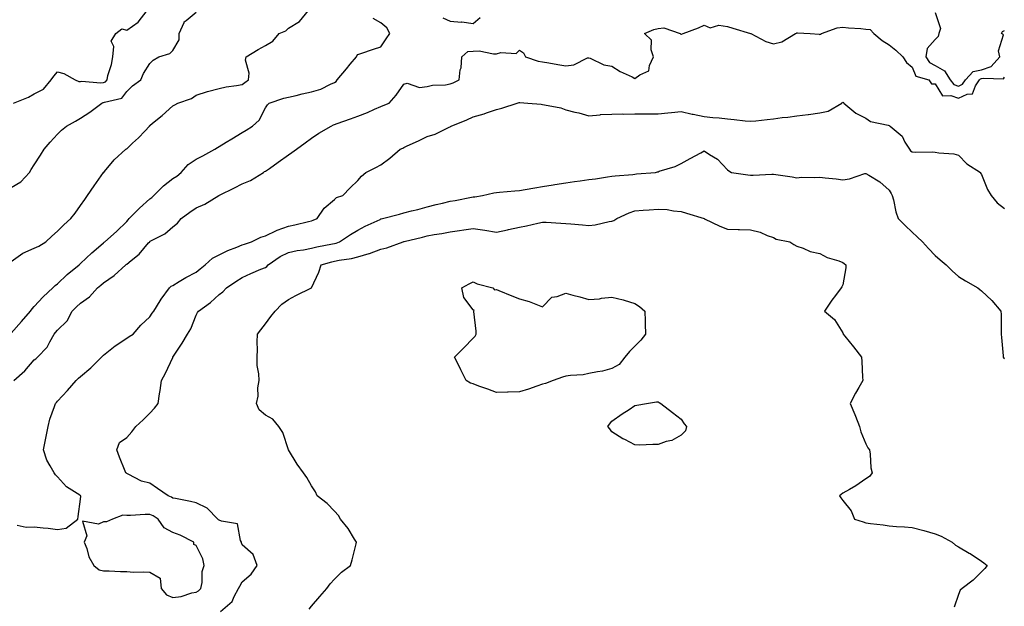
# Model space of a CAD drawing. Units: inches. Extents: x 1034483 to 1037123, y 7239818 to 7242458.
# Drawn here: x 1035492 to 1035918, y 7242024 to 7242278 of the extents above; entities that cross this region are included whole.
import ezdxf

# ---------------------------------------------------------------- set-up
doc = ezdxf.new("R2010")
doc.units = ezdxf.units.IN
doc.header["$MEASUREMENT"] = 0
doc.layers.add('Contour_10347239', color=7, linetype='Continuous', true_color=0xf268de)

msp = doc.modelspace()

# ---------------------------------------------------------------- linework, layer by layer
at = {"layer": 'Contour_10347239'}
for points in [[(1035488.05, 7242173.3, 3050), (1035493.01, 7242176.96, 3050), (1035493.13, 7242176.99, 3050), (1035498.05, 7242179.11, 3050), (1035499.96, 7242180, 3050), (1035503.05, 7242181.92, 3050), (1035505.65, 7242184.32, 3050), (1035508.05, 7242186.55, 3050), (1035510.75, 7242189.22, 3050), (1035513.87, 7242191.92, 3050), (1035515.67, 7242194.3, 3050), (1035518.05, 7242197.65, 3050), (1035519.85, 7242200.13, 3050), (1035521.12, 7242201.92, 3050), (1035523.93, 7242206.04, 3050), (1035528.05, 7242211.85, 3050), (1035528.09, 7242211.89, 3050), (1035528.09, 7242211.92, 3050), (1035528.4, 7242212.28, 3050), (1035532.68, 7242217.3, 3050), (1035537.66, 7242221.92, 3050), (1035537.91, 7242222.07, 3050), (1035538.05, 7242222.13, 3050), (1035540.61, 7242224.49, 3050), (1035543.17, 7242226.8, 3050), (1035545.86, 7242229.73, 3050), (1035547.89, 7242231.92, 3050), (1035547.97, 7242232.01, 3050), (1035548.05, 7242232.13, 3050), (1035549.26, 7242233.13, 3050), (1035553.42, 7242236.55, 3050), (1035558.05, 7242240.74, 3050), (1035558.81, 7242241.15, 3050), (1035560.2, 7242241.92, 3050), (1035566.08, 7242243.89, 3050), (1035568.05, 7242245.26, 3050), (1035572.99, 7242246.86, 3050), (1035573.07, 7242246.9, 3050), (1035578.05, 7242248.19, 3050), (1035581.08, 7242248.9, 3050), (1035585.57, 7242249.44, 3050), (1035588.05, 7242249.92, 3050), (1035589.16, 7242250.81, 3050), (1035590.73, 7242251.92, 3050), (1035590.98, 7242254.85, 3050), (1035589.53, 7242260.44, 3050), (1035589.81, 7242261.92, 3050), (1035594.91, 7242265.06, 3050), (1035598.05, 7242266.76, 3050), (1035601.27, 7242268.71, 3050), (1035604.07, 7242271.92, 3050), (1035606.9, 7242273.07, 3050), (1035608.05, 7242274.32, 3050), (1035612.84, 7242277.13, 3050), (1035616.68, 7242281.92, 3050)], [(1035488.05, 7242205.38, 3051), (1035492.17, 7242207.8, 3051), (1035495.94, 7242211.92, 3051), (1035496.74, 7242213.22, 3051), (1035498.05, 7242215.24, 3051), (1035500.67, 7242219.3, 3051), (1035502.33, 7242221.92, 3051), (1035504.94, 7242225.03, 3051), (1035508.05, 7242228.43, 3051), (1035509.81, 7242230.16, 3051), (1035512.01, 7242231.92, 3051), (1035515.92, 7242234.04, 3051), (1035518.05, 7242235.4, 3051), (1035522.01, 7242237.95, 3051), (1035527.31, 7242241.92, 3051), (1035527.87, 7242242.1, 3051), (1035528.05, 7242242.11, 3051), (1035528.42, 7242242.28, 3051), (1035536, 7242243.97, 3051), (1035538.05, 7242246.84, 3051), (1035540.55, 7242249.41, 3051), (1035544.18, 7242251.92, 3051), (1035545.35, 7242254.63, 3051), (1035548.05, 7242259.04, 3051), (1035549.46, 7242260.5, 3051), (1035552, 7242261.92, 3051), (1035556.66, 7242263.31, 3051), (1035558.05, 7242264.61, 3051), (1035560.78, 7242269.18, 3051), (1035560.73, 7242271.92, 3051), (1035562.87, 7242276.73, 3051), (1035562.91, 7242277.06, 3051), (1035563.79, 7242277.66, 3051), (1035568.05, 7242281.19, 3051)], [(1035489.01, 7242241.92, 3052), (1035495.51, 7242244.46, 3052), (1035498.05, 7242245.82, 3052), (1035502.07, 7242247.9, 3052), (1035505.35, 7242251.92, 3052), (1035506.49, 7242253.49, 3052), (1035508.05, 7242255.37, 3052), (1035510.86, 7242254.74, 3052), (1035515.69, 7242251.92, 3052), (1035517.37, 7242251.24, 3052), (1035518.05, 7242251.28, 3052), (1035518.62, 7242251.35, 3052), (1035526.74, 7242250.61, 3052), (1035528.05, 7242250.74, 3052), (1035528.85, 7242251.12, 3052), (1035529.51, 7242251.92, 3052), (1035529.94, 7242253.81, 3052), (1035531.39, 7242258.57, 3052), (1035532.01, 7242261.92, 3052), (1035532.48, 7242266.36, 3052), (1035531.25, 7242268.71, 3052), (1035533.32, 7242271.92, 3052), (1035535.98, 7242274, 3052), (1035538.05, 7242273.41, 3052), (1035543.05, 7242276.93, 3052), (1035546.96, 7242281.92, 3052)], [(1035888.05, 7242281.09, 3049), (1035890.3, 7242274.16, 3049), (1035889.63, 7242271.92, 3049), (1035889.32, 7242270.65, 3049), (1035888.05, 7242269.38, 3049), (1035884.48, 7242265.49, 3049), (1035883.99, 7242261.92, 3049), (1035885.59, 7242259.46, 3049), (1035888.05, 7242258.08, 3049), (1035891.96, 7242255.83, 3049), (1035894.51, 7242251.92, 3049), (1035896.1, 7242249.97, 3049), (1035898.05, 7242249.26, 3049), (1035899.89, 7242250.08, 3049), (1035901.14, 7242251.92, 3049), (1035904.42, 7242255.55, 3049), (1035908.05, 7242256.3, 3049), (1035912.23, 7242257.73, 3049), (1035916.04, 7242261.92, 3049), (1035915.41, 7242264.56, 3049), (1035917.5, 7242271.37, 3049), (1035916.72, 7242271.92, 3049), (1035917.11, 7242272.87, 3049), (1035918.05, 7242273.3, 3049)], [(1035488.05, 7242142.38, 3049), (1035492.5, 7242147.46, 3049), (1035496.35, 7242151.92, 3049), (1035497.05, 7242152.92, 3049), (1035498.05, 7242153.85, 3049), (1035501.86, 7242158.11, 3049), (1035506.12, 7242161.92, 3049), (1035507, 7242162.96, 3049), (1035508.05, 7242163.65, 3049), (1035512.23, 7242167.75, 3049), (1035517.39, 7242171.92, 3049), (1035517.74, 7242172.24, 3049), (1035518.05, 7242172.48, 3049), (1035522.91, 7242177.06, 3049), (1035524.79, 7242178.67, 3049), (1035528.05, 7242181.46, 3049), (1035528.3, 7242181.67, 3049), (1035528.62, 7242181.92, 3049), (1035533.6, 7242186.36, 3049), (1035538.05, 7242190.67, 3049), (1035538.64, 7242191.33, 3049), (1035539.14, 7242191.92, 3049), (1035543.54, 7242196.44, 3049), (1035548.05, 7242200.48, 3049), (1035548.87, 7242201.1, 3049), (1035549.71, 7242201.92, 3049), (1035553.93, 7242206.05, 3049), (1035558.05, 7242209.25, 3049), (1035559.67, 7242210.3, 3049), (1035561.64, 7242211.92, 3049), (1035564.71, 7242215.27, 3049), (1035568.05, 7242217.57, 3049), (1035570.92, 7242219.05, 3049), (1035576.21, 7242221.92, 3049), (1035577.31, 7242222.65, 3049), (1035578.05, 7242223.09, 3049), (1035581.14, 7242225, 3049), (1035583.48, 7242226.49, 3049), (1035588.05, 7242229.12, 3049), (1035589.77, 7242230.19, 3049), (1035592.52, 7242231.92, 3049), (1035595.41, 7242234.56, 3049), (1035598.05, 7242239.85, 3049), (1035598.91, 7242241.07, 3049), (1035599.75, 7242241.92, 3049), (1035606, 7242243.98, 3049), (1035608.05, 7242244.43, 3049), (1035611.33, 7242245.2, 3049), (1035614.01, 7242245.95, 3049), (1035618.05, 7242246.79, 3049), (1035622.07, 7242247.9, 3049), (1035626.19, 7242250.06, 3049), (1035628.05, 7242250.83, 3049), (1035628.71, 7242251.27, 3049), (1035629.14, 7242251.92, 3049), (1035633.23, 7242256.74, 3049), (1035634.81, 7242258.67, 3049), (1035637.46, 7242261.92, 3049), (1035637.66, 7242262.32, 3049), (1035638.05, 7242262.85, 3049), (1035639.44, 7242263.31, 3049), (1035644.81, 7242265.15, 3049), (1035648.05, 7242266.2, 3049), (1035650.3, 7242269.67, 3049), (1035651.88, 7242271.92, 3049), (1035650.57, 7242274.44, 3049), (1035648.05, 7242276.66, 3049), (1035644.65, 7242278.52, 3049)], [(1035674.92, 7242278.8, 3049), (1035678.05, 7242277.27, 3049), (1035683.01, 7242276.96, 3049), (1035683.11, 7242276.99, 3049), (1035688.05, 7242276.35, 3049), (1035690.98, 7242278.98, 3049)], [(1035489.2, 7242121.92, 3048), (1035493.95, 7242126.02, 3048), (1035498.05, 7242130.76, 3048), (1035498.66, 7242131.32, 3048), (1035499.38, 7242131.92, 3048), (1035503.66, 7242136.31, 3048), (1035504.75, 7242138.62, 3048), (1035506.66, 7242141.92, 3048), (1035507.27, 7242142.69, 3048), (1035508.05, 7242143.69, 3048), (1035512.27, 7242147.7, 3048), (1035514.5, 7242151.92, 3048), (1035516.29, 7242153.68, 3048), (1035518.05, 7242155.38, 3048), (1035521.94, 7242158.03, 3048), (1035525.45, 7242161.92, 3048), (1035526.86, 7242163.12, 3048), (1035528.05, 7242164.19, 3048), (1035532.66, 7242167.31, 3048), (1035537.66, 7242171.92, 3048), (1035537.87, 7242172.09, 3048), (1035538.05, 7242172.23, 3048), (1035539.92, 7242173.8, 3048), (1035543.38, 7242176.59, 3048), (1035547.54, 7242181.4, 3048), (1035547.99, 7242181.92, 3048), (1035548.01, 7242181.95, 3048), (1035548.05, 7242181.99, 3048), (1035548.23, 7242182.09, 3048), (1035554.59, 7242185.38, 3048), (1035558.05, 7242188.36, 3048), (1035560, 7242189.98, 3048), (1035561.6, 7242191.92, 3048), (1035565.32, 7242194.65, 3048), (1035568.05, 7242196.52, 3048), (1035571.82, 7242198.15, 3048), (1035577.91, 7242201.92, 3048), (1035578.19, 7242202.06, 3048), (1035584.71, 7242205.26, 3048), (1035588.05, 7242206.9, 3048), (1035591.64, 7242208.33, 3048), (1035597.21, 7242211.92, 3048), (1035597.74, 7242212.24, 3048), (1035598.05, 7242212.44, 3048), (1035599.79, 7242213.65, 3048), (1035603.64, 7242216.34, 3048), (1035608.05, 7242219.43, 3048), (1035609.53, 7242220.44, 3048), (1035611.6, 7242221.92, 3048), (1035615.34, 7242224.63, 3048), (1035618.05, 7242226.7, 3048), (1035621.14, 7242228.82, 3048), (1035626.57, 7242231.92, 3048), (1035627.5, 7242232.47, 3048), (1035628.05, 7242232.64, 3048), (1035629.18, 7242233.04, 3048), (1035634.92, 7242235.05, 3048), (1035638.05, 7242236.18, 3048), (1035642.21, 7242237.75, 3048), (1035645.35, 7242239.22, 3048), (1035648.05, 7242240.39, 3048), (1035649.1, 7242240.88, 3048), (1035651.59, 7242241.92, 3048), (1035654.67, 7242245.29, 3048), (1035658.05, 7242250.05, 3048), (1035659.5, 7242250.47, 3048), (1035664.81, 7242248.69, 3048), (1035668.05, 7242249.01, 3048), (1035670.37, 7242249.59, 3048), (1035675.96, 7242249.82, 3048), (1035678.05, 7242250.19, 3048), (1035679.28, 7242250.69, 3048), (1035681.94, 7242251.92, 3048), (1035682.42, 7242256.3, 3048), (1035682.76, 7242257.2, 3048), (1035683.05, 7242261.92, 3048), (1035685.76, 7242264.2, 3048), (1035688.05, 7242264.38, 3048), (1035690.61, 7242264.49, 3048), (1035696.84, 7242263.14, 3048), (1035698.05, 7242263.22, 3048), (1035699.92, 7242263.8, 3048), (1035706.68, 7242263.28, 3048), (1035708.05, 7242264.71, 3048), (1035709.79, 7242263.66, 3048), (1035710.73, 7242261.92, 3048), (1035716.17, 7242260.05, 3048), (1035718.05, 7242259.72, 3048), (1035720.71, 7242259.26, 3048), (1035724.69, 7242258.57, 3048), (1035728.05, 7242258, 3048), (1035731.57, 7242258.4, 3048), (1035737.52, 7242261.39, 3048), (1035738.05, 7242261.52, 3048), (1035738.62, 7242261.36, 3048), (1035744.61, 7242258.48, 3048), (1035748.05, 7242257.92, 3048), (1035751.66, 7242255.53, 3048), (1035756.78, 7242253.2, 3048), (1035758.05, 7242252.54, 3048), (1035760.2, 7242254.07, 3048), (1035764.1, 7242255.87, 3048), (1035764.32, 7242258.19, 3048), (1035766, 7242261.92, 3048), (1035765.04, 7242264.94, 3048), (1035765.2, 7242269.07, 3048), (1035762.17, 7242271.92, 3048), (1035766.19, 7242273.78, 3048), (1035768.05, 7242274.19, 3048), (1035770.61, 7242274.48, 3048), (1035777.66, 7242271.92, 3048), (1035777.84, 7242271.71, 3048), (1035778.05, 7242271.67, 3048), (1035778.23, 7242271.73, 3048), (1035778.89, 7242271.92, 3048), (1035785.51, 7242274.46, 3048), (1035788.05, 7242275.61, 3048), (1035790.61, 7242274.47, 3048), (1035794.38, 7242275.58, 3048), (1035798.05, 7242275.05, 3048), (1035800.45, 7242274.32, 3048), (1035807.99, 7242271.98, 3048), (1035808.05, 7242271.96, 3048), (1035808.07, 7242271.94, 3048), (1035808.15, 7242271.92, 3048), (1035814.71, 7242268.57, 3048), (1035818.05, 7242267.58, 3048), (1035821.57, 7242268.4, 3048), (1035827.48, 7242271.92, 3048), (1035827.91, 7242272.06, 3048), (1035828.05, 7242272.21, 3048), (1035828.38, 7242272.25, 3048), (1035833.87, 7242271.92, 3048), (1035837.76, 7242271.63, 3048), (1035838.05, 7242271.62, 3048), (1035838.3, 7242271.68, 3048), (1035838.73, 7242271.92, 3048), (1035845.59, 7242274.38, 3048), (1035848.05, 7242274.7, 3048), (1035850.51, 7242274.37, 3048), (1035855.84, 7242274.13, 3048), (1035858.05, 7242273.87, 3048), (1035859.85, 7242273.71, 3048), (1035861.49, 7242271.92, 3048), (1035865.02, 7242268.89, 3048), (1035868.05, 7242267.09, 3048), (1035870.92, 7242264.79, 3048), (1035874.05, 7242261.92, 3048), (1035875.53, 7242259.41, 3048), (1035878.05, 7242257.48, 3048), (1035879.67, 7242253.53, 3048), (1035885.3, 7242251.92, 3048), (1035886.41, 7242250.27, 3048), (1035888.05, 7242250.21, 3048), (1035891.21, 7242245.07, 3048), (1035894.75, 7242245.22, 3048), (1035898.05, 7242244.02, 3048), (1035901.84, 7242245.72, 3048), (1035904.12, 7242245.84, 3048), (1035905.45, 7242249.32, 3048), (1035907.21, 7242251.92, 3048), (1035907.6, 7242252.36, 3048), (1035908.05, 7242252.45, 3048), (1035908.85, 7242252.72, 3048), (1035917.54, 7242252.43, 3048), (1035918.05, 7242253.04, 3048)], [(1035490.65, 7242059.32, 3047), (1035494.53, 7242058.4, 3047), (1035498.05, 7242058.53, 3047), (1035501.88, 7242058.09, 3047), (1035504.07, 7242057.94, 3047), (1035508.05, 7242057.43, 3047), (1035511.9, 7242058.07, 3047), (1035516.84, 7242061.92, 3047), (1035516.98, 7242062.99, 3047), (1035518.05, 7242070.61, 3047), (1035518.21, 7242071.77, 3047), (1035518.15, 7242071.92, 3047), (1035518.09, 7242071.97, 3047), (1035518.05, 7242072.02, 3047), (1035517.72, 7242072.26, 3047), (1035512.03, 7242075.9, 3047), (1035508.05, 7242080.2, 3047), (1035507.17, 7242081.05, 3047), (1035506.57, 7242081.92, 3047), (1035504.96, 7242085.01, 3047), (1035503.48, 7242087.35, 3047), (1035502.03, 7242091.92, 3047), (1035503.01, 7242096.87, 3047), (1035503.01, 7242096.95, 3047), (1035503.99, 7242101.92, 3047), (1035504.83, 7242105.14, 3047), (1035506.76, 7242110.62, 3047), (1035507.15, 7242111.92, 3047), (1035507.6, 7242112.37, 3047), (1035508.05, 7242112.88, 3047), (1035512.48, 7242117.48, 3047), (1035516.1, 7242121.92, 3047), (1035517.15, 7242122.83, 3047), (1035518.05, 7242123.64, 3047), (1035522.58, 7242127.4, 3047), (1035527.09, 7242131.92, 3047), (1035527.56, 7242132.41, 3047), (1035528.05, 7242132.77, 3047), (1035532.39, 7242136.25, 3047), (1035533.11, 7242136.85, 3047), (1035538.05, 7242140.25, 3047), (1035539.1, 7242140.87, 3047), (1035540.84, 7242141.92, 3047), (1035544.18, 7242145.79, 3047), (1035548.05, 7242149.35, 3047), (1035549.01, 7242150.95, 3047), (1035549.73, 7242151.92, 3047), (1035552.46, 7242156.34, 3047), (1035552.89, 7242157.08, 3047), (1035556.57, 7242161.92, 3047), (1035557.33, 7242162.65, 3047), (1035558.05, 7242163.04, 3047), (1035560.8, 7242164.66, 3047), (1035563.58, 7242166.39, 3047), (1035568.05, 7242168.69, 3047), (1035569.79, 7242170.18, 3047), (1035571.94, 7242171.92, 3047), (1035575.14, 7242174.82, 3047), (1035578.05, 7242176.28, 3047), (1035581.82, 7242178.15, 3047), (1035585.71, 7242179.59, 3047), (1035588.05, 7242180.56, 3047), (1035589.07, 7242180.9, 3047), (1035592.03, 7242181.92, 3047), (1035596.04, 7242183.94, 3047), (1035598.05, 7242184.53, 3047), (1035602.87, 7242186.74, 3047), (1035603.11, 7242186.86, 3047), (1035608.05, 7242188.6, 3047), (1035610.82, 7242189.15, 3047), (1035616.74, 7242190.62, 3047), (1035618.05, 7242190.9, 3047), (1035618.79, 7242191.19, 3047), (1035620.43, 7242191.92, 3047), (1035623.54, 7242196.42, 3047), (1035628.05, 7242200.22, 3047), (1035628.91, 7242201.05, 3047), (1035631.64, 7242201.92, 3047), (1035634.71, 7242205.26, 3047), (1035638.05, 7242208.43, 3047), (1035639.67, 7242210.29, 3047), (1035641.57, 7242211.92, 3047), (1035645.88, 7242214.09, 3047), (1035648.05, 7242215.14, 3047), (1035651.96, 7242218.02, 3047), (1035656.47, 7242221.92, 3047), (1035657.52, 7242222.44, 3047), (1035658.05, 7242222.69, 3047), (1035659.5, 7242223.37, 3047), (1035664.34, 7242225.62, 3047), (1035668.05, 7242227.37, 3047), (1035671.49, 7242228.48, 3047), (1035677.62, 7242231.48, 3047), (1035678.05, 7242231.67, 3047), (1035678.23, 7242231.74, 3047), (1035678.52, 7242231.92, 3047), (1035685.28, 7242234.68, 3047), (1035688.05, 7242236, 3047), (1035692.8, 7242237.18, 3047), (1035693.75, 7242237.61, 3047), (1035698.05, 7242239.11, 3047), (1035700.35, 7242239.62, 3047), (1035707.09, 7242241.92, 3047), (1035707.87, 7242242.11, 3047), (1035708.05, 7242242.11, 3047), (1035708.23, 7242242.1, 3047), (1035711.74, 7242241.92, 3047), (1035717.48, 7242241.36, 3047), (1035718.05, 7242241.3, 3047), (1035718.91, 7242241.06, 3047), (1035725.94, 7242239.8, 3047), (1035728.05, 7242239, 3047), (1035731.98, 7242237.99, 3047), (1035733.73, 7242237.6, 3047), (1035738.05, 7242236.37, 3047), (1035742.95, 7242236.81, 3047), (1035743.09, 7242236.88, 3047), (1035748.05, 7242237.08, 3047), (1035752.7, 7242237.27, 3047), (1035753.26, 7242237.14, 3047), (1035758.05, 7242237.26, 3047), (1035762.76, 7242237.21, 3047), (1035763.4, 7242237.27, 3047), (1035768.05, 7242237.2, 3047), (1035772.29, 7242237.68, 3047), (1035773.91, 7242237.78, 3047), (1035778.05, 7242238.19, 3047), (1035782.82, 7242237.14, 3047), (1035783.19, 7242237.05, 3047), (1035788.05, 7242236.09, 3047), (1035791.82, 7242235.69, 3047), (1035794.53, 7242235.45, 3047), (1035798.05, 7242235.07, 3047), (1035800.92, 7242234.78, 3047), (1035805.73, 7242234.24, 3047), (1035808.05, 7242234.01, 3047), (1035810.39, 7242234.26, 3047), (1035815.22, 7242234.75, 3047), (1035818.05, 7242235.07, 3047), (1035821.72, 7242235.58, 3047), (1035824.18, 7242235.78, 3047), (1035828.05, 7242236.39, 3047), (1035833.01, 7242236.95, 3047), (1035833.11, 7242236.97, 3047), (1035838.05, 7242237.7, 3047), (1035841.64, 7242238.33, 3047), (1035847.58, 7242241.92, 3047), (1035847.8, 7242242.18, 3047), (1035848.05, 7242242.31, 3047), (1035848.28, 7242242.15, 3047), (1035848.48, 7242241.92, 3047), (1035853.71, 7242237.57, 3047), (1035858.05, 7242235.34, 3047), (1035860, 7242233.87, 3047), (1035867.62, 7242232.35, 3047), (1035868.05, 7242232.18, 3047), (1035868.23, 7242232.09, 3047), (1035868.54, 7242231.92, 3047), (1035873.69, 7242227.56, 3047), (1035874.92, 7242225.05, 3047), (1035876.84, 7242221.92, 3047), (1035877.37, 7242221.23, 3047), (1035878.05, 7242220.74, 3047), (1035879.32, 7242220.66, 3047), (1035886.92, 7242220.79, 3047), (1035888.05, 7242220.7, 3047), (1035889.59, 7242220.37, 3047), (1035896.06, 7242219.94, 3047), (1035898.05, 7242219.32, 3047), (1035901.68, 7242215.56, 3047), (1035907.68, 7242211.92, 3047), (1035907.64, 7242211.51, 3047), (1035908.05, 7242210.92, 3047), (1035910.63, 7242204.5, 3047), (1035912.27, 7242201.92, 3047), (1035914.89, 7242198.76, 3047), (1035918.05, 7242196.32, 3047)], [(1035578.62, 7242021.92, 3046), (1035583.75, 7242026.22, 3046), (1035584.61, 7242028.48, 3046), (1035586.49, 7242031.92, 3046), (1035587.07, 7242032.9, 3046), (1035588.05, 7242034.85, 3046), (1035591.84, 7242038.14, 3046), (1035594.5, 7242041.92, 3046), (1035592.72, 7242046.59, 3046), (1035588.05, 7242050.81, 3046), (1035587.78, 7242051.65, 3046), (1035587.74, 7242051.92, 3046), (1035587.33, 7242052.63, 3046), (1035585.96, 7242059.84, 3046), (1035579.01, 7242060.97, 3046), (1035578.05, 7242061.48, 3046), (1035577.78, 7242061.65, 3046), (1035577.48, 7242061.92, 3046), (1035572.84, 7242066.7, 3046), (1035568.05, 7242069, 3046), (1035565.65, 7242069.52, 3046), (1035559.18, 7242070.79, 3046), (1035558.05, 7242071.03, 3046), (1035557.48, 7242071.35, 3046), (1035555.98, 7242071.92, 3046), (1035551.33, 7242075.21, 3046), (1035548.05, 7242077.49, 3046), (1035544.48, 7242078.34, 3046), (1035538.6, 7242081.38, 3046), (1035538.05, 7242081.59, 3046), (1035537.89, 7242081.76, 3046), (1035537.64, 7242081.92, 3046), (1035537.37, 7242082.59, 3046), (1035534.89, 7242088.77, 3046), (1035533.71, 7242091.92, 3046), (1035534.94, 7242095.04, 3046), (1035538.05, 7242097.28, 3046), (1035540.32, 7242099.65, 3046), (1035541.98, 7242101.92, 3046), (1035545.1, 7242104.86, 3046), (1035548.05, 7242107.77, 3046), (1035550.08, 7242109.9, 3046), (1035551.6, 7242111.92, 3046), (1035552.25, 7242116.13, 3046), (1035552.46, 7242117.51, 3046), (1035553.15, 7242121.92, 3046), (1035554.87, 7242125.1, 3046), (1035557.97, 7242131.84, 3046), (1035558.01, 7242131.92, 3046), (1035558.03, 7242131.94, 3046), (1035558.05, 7242131.97, 3046), (1035562.01, 7242137.96, 3046), (1035564.3, 7242141.92, 3046), (1035565.78, 7242144.18, 3046), (1035568.05, 7242150.07, 3046), (1035568.73, 7242151.24, 3046), (1035569.07, 7242151.92, 3046), (1035574.38, 7242155.59, 3046), (1035578.05, 7242159.15, 3046), (1035579.71, 7242160.26, 3046), (1035581.17, 7242161.92, 3046), (1035585.32, 7242164.64, 3046), (1035588.05, 7242166.39, 3046), (1035591.78, 7242168.18, 3046), (1035596.1, 7242169.97, 3046), (1035598.05, 7242170.83, 3046), (1035598.73, 7242171.24, 3046), (1035599.26, 7242171.92, 3046), (1035604.5, 7242175.47, 3046), (1035608.05, 7242177.2, 3046), (1035611.88, 7242178.09, 3046), (1035614.53, 7242178.39, 3046), (1035618.05, 7242179.07, 3046), (1035620.34, 7242179.63, 3046), (1035627.13, 7242181, 3046), (1035628.05, 7242181.21, 3046), (1035628.64, 7242181.34, 3046), (1035630.14, 7242181.92, 3046), (1035634.96, 7242185, 3046), (1035638.05, 7242186.89, 3046), (1035641.33, 7242188.64, 3046), (1035647.72, 7242191.59, 3046), (1035648.05, 7242191.75, 3046), (1035648.19, 7242191.79, 3046), (1035648.73, 7242191.92, 3046), (1035656.12, 7242193.84, 3046), (1035658.05, 7242194.35, 3046), (1035661.33, 7242195.21, 3046), (1035664.05, 7242195.91, 3046), (1035668.05, 7242196.96, 3046), (1035672, 7242197.98, 3046), (1035674.75, 7242198.63, 3046), (1035678.05, 7242199.45, 3046), (1035680.16, 7242199.8, 3046), (1035687.29, 7242201.17, 3046), (1035688.05, 7242201.3, 3046), (1035688.66, 7242201.31, 3046), (1035692.03, 7242201.92, 3046), (1035696.96, 7242203, 3046), (1035698.05, 7242203.2, 3046), (1035699.44, 7242203.31, 3046), (1035706.1, 7242203.86, 3046), (1035708.05, 7242204.02, 3046), (1035710.57, 7242204.44, 3046), (1035714.75, 7242205.23, 3046), (1035718.05, 7242205.75, 3046), (1035722.6, 7242206.48, 3046), (1035723.36, 7242206.61, 3046), (1035728.05, 7242207.33, 3046), (1035731.94, 7242208.02, 3046), (1035734.38, 7242208.24, 3046), (1035738.05, 7242208.8, 3046), (1035740.92, 7242209.06, 3046), (1035746.17, 7242210.05, 3046), (1035748.05, 7242210.25, 3046), (1035749.51, 7242210.46, 3046), (1035757.17, 7242211.04, 3046), (1035758.05, 7242211.15, 3046), (1035758.77, 7242211.21, 3046), (1035766.96, 7242211.92, 3046), (1035767.85, 7242212.12, 3046), (1035768.05, 7242212.2, 3046), (1035768.52, 7242212.38, 3046), (1035775.45, 7242214.52, 3046), (1035778.05, 7242215.82, 3046), (1035782, 7242217.96, 3046), (1035786.49, 7242220.37, 3046), (1035788.05, 7242221.2, 3046), (1035790.28, 7242219.68, 3046), (1035793.73, 7242217.6, 3046), (1035798.05, 7242212.98, 3046), (1035798.67, 7242212.54, 3046), (1035799.81, 7242211.92, 3046), (1035806.96, 7242210.82, 3046), (1035808.05, 7242210.77, 3046), (1035809.22, 7242210.76, 3046), (1035817.29, 7242211.17, 3046), (1035818.05, 7242211.16, 3046), (1035818.97, 7242210.99, 3046), (1035826.08, 7242209.95, 3046), (1035828.05, 7242209.59, 3046), (1035830.2, 7242209.77, 3046), (1035835.8, 7242209.66, 3046), (1035838.05, 7242209.82, 3046), (1035840.41, 7242209.56, 3046), (1035845.2, 7242209.06, 3046), (1035848.05, 7242208.75, 3046), (1035850.92, 7242209.05, 3046), (1035857.52, 7242211.39, 3046), (1035858.05, 7242211.48, 3046), (1035859.3, 7242210.66, 3046), (1035864.01, 7242207.88, 3046), (1035868.05, 7242204.28, 3046), (1035868.97, 7242202.83, 3046), (1035869.36, 7242201.92, 3046), (1035869.89, 7242200.07, 3046), (1035870.9, 7242194.78, 3046), (1035872.03, 7242191.92, 3046), (1035875, 7242188.87, 3046), (1035878.05, 7242186.01, 3046), (1035880.2, 7242184.07, 3046), (1035882.48, 7242181.92, 3046), (1035885.16, 7242179.02, 3046), (1035888.05, 7242175.95, 3046), (1035890.22, 7242174.08, 3046), (1035892.7, 7242171.92, 3046), (1035895.39, 7242169.26, 3046), (1035898.05, 7242166.85, 3046), (1035901.12, 7242164.99, 3046), (1035906.49, 7242161.92, 3046), (1035907.37, 7242161.25, 3046), (1035908.05, 7242160.62, 3046), (1035912.58, 7242156.45, 3046), (1035916.45, 7242151.92, 3046), (1035916.59, 7242150.46, 3046), (1035916.51, 7242143.46, 3046), (1035916.62, 7242141.92, 3046), (1035916.64, 7242140.5, 3046), (1035917.46, 7242132.51, 3046), (1035917.46, 7242131.92, 3046), (1035917.7, 7242131.57, 3046), (1035918.05, 7242131.21, 3046)], [(1035617, 7242022.97, 3045), (1035618.05, 7242024.22, 3045), (1035621.6, 7242028.38, 3045), (1035624.67, 7242031.92, 3045), (1035626.1, 7242033.87, 3045), (1035628.05, 7242035.97, 3045), (1035631, 7242038.97, 3045), (1035634.87, 7242041.92, 3045), (1035635.63, 7242044.34, 3045), (1035637.37, 7242051.24, 3045), (1035637.56, 7242051.92, 3045), (1035636.68, 7242053.29, 3045), (1035633.97, 7242057.85, 3045), (1035630.53, 7242061.92, 3045), (1035629.65, 7242063.51, 3045), (1035628.05, 7242065.34, 3045), (1035624.87, 7242068.74, 3045), (1035620.53, 7242071.92, 3045), (1035619.83, 7242073.7, 3045), (1035618.05, 7242076.27, 3045), (1035615.98, 7242079.85, 3045), (1035614.59, 7242081.92, 3045), (1035611.88, 7242085.75, 3045), (1035608.05, 7242091.88, 3045), (1035608.03, 7242091.91, 3045), (1035608.01, 7242091.95, 3045), (1035605.59, 7242099.45, 3045), (1035603.95, 7242101.92, 3045), (1035601.27, 7242105.13, 3045), (1035598.05, 7242106.92, 3045), (1035595.32, 7242109.18, 3045), (1035594.18, 7242111.92, 3045), (1035594.89, 7242115.08, 3045), (1035594.85, 7242118.72, 3045), (1035595.32, 7242121.92, 3045), (1035595.28, 7242124.69, 3045), (1035594.55, 7242128.42, 3045), (1035594.51, 7242131.92, 3045), (1035594.61, 7242135.35, 3045), (1035594.51, 7242138.39, 3045), (1035594.63, 7242141.92, 3045), (1035596.12, 7242143.86, 3045), (1035598.05, 7242146.36, 3045), (1035600.47, 7242149.5, 3045), (1035602.33, 7242151.92, 3045), (1035605.14, 7242154.84, 3045), (1035608.05, 7242156.89, 3045), (1035611.31, 7242158.66, 3045), (1035618.01, 7242161.92, 3045), (1035618.03, 7242161.94, 3045), (1035618.05, 7242161.97, 3045), (1035621.17, 7242168.8, 3045), (1035622.17, 7242171.92, 3045), (1035626.8, 7242173.17, 3045), (1035628.05, 7242173.45, 3045), (1035630.04, 7242173.9, 3045), (1035635.35, 7242174.62, 3045), (1035638.05, 7242175.41, 3045), (1035642.93, 7242176.8, 3045), (1035643.13, 7242176.83, 3045), (1035648.05, 7242178.67, 3045), (1035650.65, 7242179.31, 3045), (1035657.74, 7242181.92, 3045), (1035657.97, 7242182, 3045), (1035658.05, 7242182.02, 3045), (1035658.19, 7242182.05, 3045), (1035666.02, 7242183.95, 3045), (1035668.05, 7242184.42, 3045), (1035671.12, 7242185, 3045), (1035674.51, 7242185.46, 3045), (1035678.05, 7242186.2, 3045), (1035688.05, 7242187.66, 3045), (1035693.05, 7242186.92, 3045), (1035698.05, 7242186.09, 3045), (1035702.87, 7242187.1, 3045), (1035703.32, 7242187.19, 3045), (1035708.05, 7242188.19, 3045), (1035711.14, 7242188.84, 3045), (1035716.06, 7242189.92, 3045), (1035718.05, 7242190.35, 3045), (1035719.65, 7242190.32, 3045), (1035726.02, 7242189.9, 3045), (1035728.05, 7242189.86, 3045), (1035730.32, 7242189.65, 3045), (1035735.35, 7242189.22, 3045), (1035738.05, 7242188.97, 3045), (1035740.78, 7242189.2, 3045), (1035746.84, 7242190.72, 3045), (1035748.05, 7242190.85, 3045), (1035748.89, 7242191.08, 3045), (1035750.18, 7242191.92, 3045), (1035755.49, 7242194.47, 3045), (1035758.05, 7242195.26, 3045), (1035761.66, 7242195.53, 3045), (1035764.2, 7242195.77, 3045), (1035768.05, 7242196.06, 3045), (1035771.92, 7242195.78, 3045), (1035774.71, 7242195.26, 3045), (1035778.05, 7242194.96, 3045), (1035780.35, 7242194.22, 3045), (1035787.93, 7242191.92, 3045), (1035788.01, 7242191.87, 3045), (1035788.05, 7242191.85, 3045), (1035788.17, 7242191.8, 3045), (1035794.79, 7242188.66, 3045), (1035798.05, 7242187.3, 3045), (1035802.76, 7242187.2, 3045), (1035803.3, 7242187.17, 3045), (1035808.05, 7242187.07, 3045), (1035812.23, 7242186.11, 3045), (1035815.32, 7242184.65, 3045), (1035818.05, 7242183.72, 3045), (1035819.18, 7242183.05, 3045), (1035825.06, 7242181.92, 3045), (1035826.78, 7242180.66, 3045), (1035828.05, 7242179.98, 3045), (1035830.9, 7242179.07, 3045), (1035833.83, 7242177.7, 3045), (1035838.05, 7242176.84, 3045), (1035841.23, 7242175.1, 3045), (1035846.31, 7242173.66, 3045), (1035848.05, 7242172.98, 3045), (1035848.64, 7242172.51, 3045), (1035849.32, 7242171.92, 3045), (1035849.3, 7242170.67, 3045), (1035848.05, 7242163.33, 3045), (1035847.56, 7242162.41, 3045), (1035847.27, 7242161.92, 3045), (1035844.79, 7242158.66, 3045), (1035843.26, 7242156.7, 3045), (1035840.04, 7242151.92, 3045), (1035844.38, 7242148.26, 3045), (1035848.05, 7242142.56, 3045), (1035848.21, 7242142.08, 3045), (1035848.23, 7242141.92, 3045), (1035848.93, 7242141.04, 3045), (1035852.58, 7242136.44, 3045), (1035856.12, 7242131.92, 3045), (1035856.21, 7242130.08, 3045), (1035856.59, 7242123.38, 3045), (1035856.66, 7242121.92, 3045), (1035854.92, 7242118.8, 3045), (1035853.56, 7242116.41, 3045), (1035851.23, 7242111.92, 3045), (1035853.28, 7242107.15, 3045), (1035853.52, 7242106.45, 3045), (1035855.22, 7242101.92, 3045), (1035855.8, 7242099.67, 3045), (1035858.05, 7242094.44, 3045), (1035858.91, 7242092.79, 3045), (1035859.55, 7242091.92, 3045), (1035859.91, 7242090.06, 3045), (1035860.16, 7242084.03, 3045), (1035860.76, 7242081.92, 3045), (1035859.61, 7242080.35, 3045), (1035858.05, 7242079.29, 3045), (1035853.69, 7242076.28, 3045), (1035850.84, 7242074.72, 3045), (1035848.05, 7242073.09, 3045), (1035847.37, 7242072.59, 3045), (1035846.57, 7242071.92, 3045), (1035847.21, 7242071.09, 3045), (1035848.05, 7242069.9, 3045), (1035851.62, 7242065.49, 3045), (1035853.03, 7242061.92, 3045), (1035856.82, 7242060.69, 3045), (1035858.05, 7242060.32, 3045), (1035859.96, 7242060.01, 3045), (1035865.55, 7242059.42, 3045), (1035868.05, 7242058.96, 3045), (1035871.29, 7242058.67, 3045), (1035874.77, 7242058.64, 3045), (1035878.05, 7242058.28, 3045), (1035883.03, 7242056.94, 3045), (1035883.05, 7242056.93, 3045), (1035888.05, 7242055.58, 3045), (1035890.61, 7242054.47, 3045), (1035895.3, 7242051.92, 3045), (1035896.82, 7242050.69, 3045), (1035898.05, 7242049.91, 3045), (1035902.76, 7242047.21, 3045), (1035903.15, 7242047.01, 3045), (1035908.05, 7242043.66, 3045), (1035909.1, 7242042.97, 3045), (1035910.49, 7242041.92, 3045), (1035909.42, 7242040.56, 3045), (1035908.05, 7242039.13, 3045), (1035904.51, 7242035.46, 3045), (1035899.61, 7242031.92, 3045), (1035898.87, 7242031.11, 3045), (1035898.05, 7242029.25, 3045), (1035896.21, 7242023.76, 3045)]]:
    msp.add_polyline3d(points, dxfattribs=at)
for points in [[(1035718.05, 7242120.29, 3044), (1035715.59, 7242119.45, 3044), (1035711.9, 7242118.07, 3044), (1035708.05, 7242116.91, 3044), (1035703.21, 7242116.77, 3044), (1035702.89, 7242116.76, 3044), (1035698.05, 7242116.63, 3044), (1035694.3, 7242118.16, 3044), (1035690.51, 7242119.46, 3044), (1035688.05, 7242120.38, 3044), (1035686.9, 7242120.77, 3044), (1035685.02, 7242121.92, 3044), (1035682.66, 7242126.53, 3044), (1035681.92, 7242128.06, 3044), (1035679.98, 7242131.92, 3044), (1035683.97, 7242136, 3044), (1035688.05, 7242140.19, 3044), (1035688.87, 7242141.11, 3044), (1035689.34, 7242141.92, 3044), (1035689.36, 7242143.23, 3044), (1035688.26, 7242151.7, 3044), (1035688.26, 7242151.92, 3044), (1035688.38, 7242152.25, 3044), (1035688.05, 7242152.5, 3044), (1035683.91, 7242157.78, 3044), (1035683.17, 7242161.92, 3044), (1035686.33, 7242163.63, 3044), (1035688.05, 7242164.51, 3044), (1035689.81, 7242163.68, 3044), (1035696.49, 7242161.92, 3044), (1035697.17, 7242161.04, 3044), (1035698.05, 7242161.28, 3044), (1035699.12, 7242160.85, 3044), (1035704.69, 7242158.56, 3044), (1035708.05, 7242157.23, 3044), (1035712.23, 7242156.1, 3044), (1035715.14, 7242154.84, 3044), (1035718.05, 7242153.8, 3044), (1035722, 7242157.97, 3044), (1035724.38, 7242158.25, 3044), (1035728.05, 7242159.7, 3044), (1035731.14, 7242158.84, 3044), (1035734.16, 7242158.03, 3044), (1035738.05, 7242156.91, 3044), (1035742.7, 7242157.27, 3044), (1035743.6, 7242157.48, 3044), (1035748.05, 7242157.93, 3044), (1035752.89, 7242156.77, 3044), (1035753.4, 7242156.58, 3044), (1035758.05, 7242155.17, 3044), (1035759.94, 7242153.82, 3044), (1035762.33, 7242151.92, 3044), (1035762.44, 7242147.52, 3044), (1035762.46, 7242146.32, 3044), (1035762.58, 7242141.92, 3044), (1035760.63, 7242139.34, 3044), (1035758.05, 7242136.72, 3044), (1035755.61, 7242134.36, 3044), (1035753.62, 7242131.92, 3044), (1035751.19, 7242128.78, 3044), (1035748.05, 7242127.13, 3044), (1035744.05, 7242125.92, 3044), (1035741.8, 7242125.68, 3044), (1035738.05, 7242124.85, 3044), (1035735.63, 7242124.34, 3044), (1035730.16, 7242124.04, 3044), (1035728.05, 7242123.7, 3044), (1035726.66, 7242123.31, 3044), (1035722.6, 7242121.92, 3044), (1035719.34, 7242120.63, 3044)], [(1035778.05, 7242098.23, 3044), (1035774.05, 7242095.93, 3044), (1035771.55, 7242095.42, 3044), (1035768.05, 7242094.17, 3044), (1035765.71, 7242094.26, 3044), (1035760.06, 7242093.93, 3044), (1035758.05, 7242094.02, 3044), (1035753.66, 7242096.3, 3044), (1035752.84, 7242096.71, 3044), (1035748.05, 7242099.63, 3044), (1035747.11, 7242100.98, 3044), (1035746.33, 7242101.92, 3044), (1035747, 7242102.97, 3044), (1035748.05, 7242104.33, 3044), (1035752.5, 7242107.47, 3044), (1035755.49, 7242109.35, 3044), (1035758.05, 7242111.01, 3044), (1035758.81, 7242111.15, 3044), (1035762.99, 7242111.92, 3044), (1035767.31, 7242112.66, 3044), (1035768.05, 7242112.65, 3044), (1035768.48, 7242112.35, 3044), (1035769.26, 7242111.92, 3044), (1035774.24, 7242108.1, 3044), (1035778.05, 7242105.16, 3044), (1035779.3, 7242103.17, 3044), (1035780.34, 7242101.92, 3044), (1035779.85, 7242100.13, 3044)], [(1035568.05, 7242030.33, 3047), (1035569.14, 7242030.82, 3047), (1035570.14, 7242031.92, 3047), (1035570.67, 7242034.54, 3047), (1035570.73, 7242039.24, 3047), (1035571.6, 7242041.92, 3047), (1035570.92, 7242044.8, 3047), (1035568.05, 7242050.56, 3047), (1035567.03, 7242050.9, 3047), (1035567.07, 7242051.92, 3047), (1035561.14, 7242055.01, 3047), (1035558.05, 7242056.19, 3047), (1035554.22, 7242058.1, 3047), (1035551.7, 7242061.92, 3047), (1035549.46, 7242063.33, 3047), (1035548.05, 7242063.95, 3047), (1035546.06, 7242063.92, 3047), (1035539.65, 7242063.52, 3047), (1035538.05, 7242063.49, 3047), (1035536.29, 7242063.69, 3047), (1035531.94, 7242061.92, 3047), (1035529.24, 7242060.73, 3047), (1035528.05, 7242060.76, 3047), (1035525.8, 7242059.67, 3047), (1035518.89, 7242061.09, 3047), (1035520.78, 7242054.66, 3047), (1035519.67, 7242051.92, 3047), (1035520.71, 7242049.26, 3047), (1035521.7, 7242045.58, 3047), (1035523.79, 7242041.92, 3047), (1035526.08, 7242039.95, 3047), (1035528.05, 7242039.52, 3047), (1035530.51, 7242039.47, 3047), (1035535.37, 7242039.24, 3047), (1035538.05, 7242039.19, 3047), (1035540.94, 7242039.03, 3047), (1035545.26, 7242039.13, 3047), (1035548.05, 7242038.96, 3047), (1035552.5, 7242036.38, 3047), (1035553.01, 7242031.92, 3047), (1035555.24, 7242029.11, 3047), (1035558.05, 7242028.07, 3047), (1035561.55, 7242028.42, 3047), (1035566.16, 7242030.03, 3047)]]:
    msp.add_polyline3d(points, close=True, dxfattribs=at)

doc.saveas('drawing.dxf')
